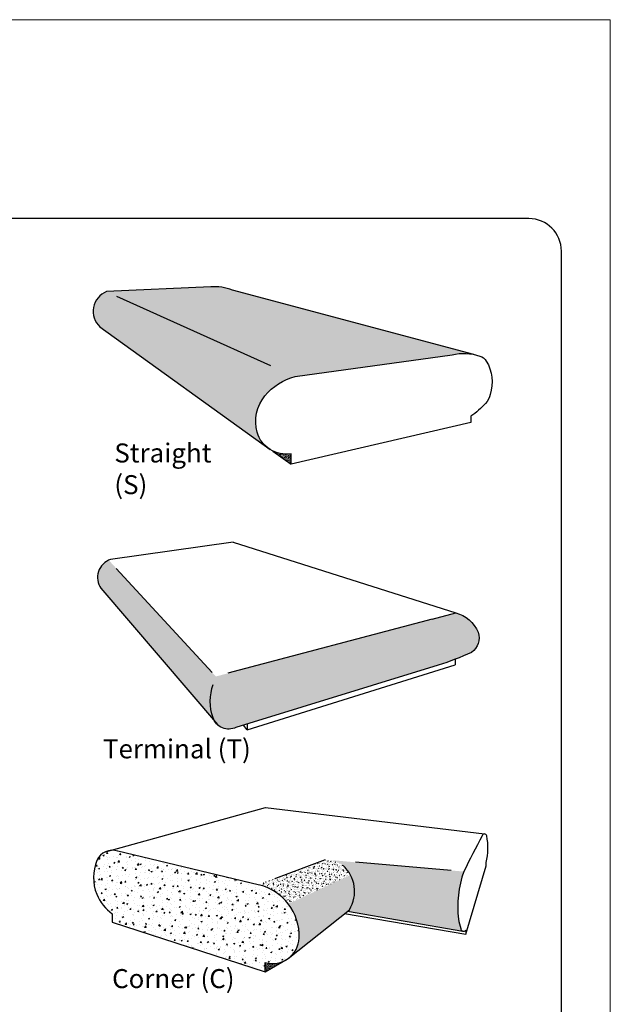
# Model space of a CAD drawing. Units: inches. Extents: x 348 to 391, y -45 to 69.
# Drawn here: x 373 to 391, y 39 to 69 of the extents above; entities that cross this region are included whole.
import ezdxf

# ---------------------------------------------------------------- set-up
doc = ezdxf.new("R2010")
doc.units = ezdxf.units.IN
doc.header["$MEASUREMENT"] = 0
for name, color, linetype, lineweight in [('calidad_01', 5, 'Continuous', 25), ('Cotas', 7, 'Continuous', 0), ('HOJA', 252, 'Continuous', 0), ('Texto', 7, 'Continuous', 0)]:
    doc.layers.add(name, color=color, linetype=linetype, lineweight=lineweight)
doc.styles.get("Standard").update_dxf_attribs({"font": 'ARIAL.TTF'})
pattern_1 = [(49.99999999999999, (79.4643480681672, -66.5515211824223), (0.04518739150384748, -0.003953384503903493), [0.004725, -0.05197500000000001]), (355, (79.4643480681672, -66.5515211824223), (-0.008741334017619, 0.04738810442310074), [0.00378, -0.04158]), (100.45144446, (79.4681136840702, -66.5518506310943), (0.03644605734380806, 0.04343471943102366), [0.004015632095999999, -0.04417195305599999]), (46.18420000000001, (79.4643480681672, -66.5389211824223), (0.06723620383230906, -0.01042771468996382), [0.007087500000000001, -0.0779625]), (96.63563548999993, (79.46995108310219, -66.5397901607633), (0.05888370257747639, 0.06136947184879668), [0.006023451545999998, -0.06625796687999996]), (351.1841639899999, (79.4643480681672, -66.5389211824223), (0.05888370253845071, 0.06136947181700938), [0.005670000000000001, -0.062370000063]), (21, (79.47064806816721, -66.54207118242229), (0.03760514428346309, -0.02536499011191635), [0.004725, -0.05197500000000001]), (326.0000000000001, (79.47064806816721, -66.54207118242229), (0.01532886591105965, 0.04568445283795174), [0.00378, -0.04158]), (71.45144474, (79.4737818301692, -66.5441849315843), (0.05293400973398818, 0.02031946262680029), [0.004015631970000001, -0.044171953056]), (37.50000000000001, (79.4643480681672, -66.5515211824223), (0.0007660708849893122, 0.02097231279137262), [0, -0.041076, 0, -0.04221, 0, -0.0417375]), (7.499999999999999, (79.4643480681672, -66.5515211824223), (0.01657338085885536, 0.0248479378485887), [0, -0.02406599999999999, 0, -0.04013099999999999, 0, -0.0159075]), (327.5, (79.4502990681672, -66.5515211824223), (0.03363081347886177, -0.001420956919265927), [0, -0.01575, 0, -0.04914, 0, -0.065205]), (317.5, (79.44399906816719, -66.5515211824223), (0.03674072866857033, 0.006306613886936011), [0, -0.020475, 0, -0.032634, 0, -0.046305])]
pattern_2 = [(49.99999999999999, (79.4643480681672, -66.5515211824223), (0.07531231917307911, -0.006588974173172486), [0.007875, -0.086625]), (355, (79.4643480681672, -66.5515211824223), (-0.014568890029365, 0.07898017403850124), [0.006299999999999999, -0.06929999999999999]), (100.45144446, (79.47062409467219, -66.5520702635423), (0.06074342890634675, 0.07239119905170609), [0.006692720159999998, -0.07361992175999997]), (46.18420000000001, (79.4643480681672, -66.53052118242229), (0.1120603397205151, -0.01737952448327304), [0.0118125, -0.1299375]), (96.63563548999993, (79.47368642639219, -66.5319694796573), (0.09813950429579398, 0.1022824530813278), [0.01003908591, -0.1104299447999999]), (351.1841639899999, (79.4643480681672, -66.53052118242229), (0.09813950423075117, 0.102282453028349), [0.00945, -0.103950000105]), (21, (79.4748480681672, -66.53577118242231), (0.06267524047243847, -0.04227498351986057), [0.007875, -0.086625]), (326.0000000000001, (79.4748480681672, -66.53577118242231), (0.02554810985176608, 0.07614075472991956), [0.006299999999999999, -0.06929999999999999]), (71.45144474, (79.48007100483719, -66.5392940976923), (0.08822334955664696, 0.03386577104466715), [0.00669271995, -0.07361992175999998]), (37.50000000000001, (79.4643480681672, -66.5515211824223), (0.00127678480831552, 0.0349538546522877), [0, -0.06845999999999998, 0, -0.07035, 0, -0.06956249999999999]), (7.499999999999999, (79.4643480681672, -66.5515211824223), (0.0276223014314256, 0.04141322974764782), [0, -0.04010999999999999, 0, -0.06688499999999999, 0, -0.02651249999999999]), (327.5, (79.4409330681672, -66.5515211824223), (0.05605135579810296, -0.002368261532109879), [0, -0.02625, 0, -0.08189999999999999, 0, -0.108675]), (317.5, (79.43043306816719, -66.5515211824223), (0.06123454778095055, 0.01051102314489335), [0, -0.034125, 0, -0.05438999999999999, 0, -0.07717499999999998])]
pattern_3 = [(49.99999999999999, (79.4643480681672, -66.5515211824223), (0.1506246383461582, -0.01317794834634497), [0.01575, -0.17325]), (355, (79.4643480681672, -66.5515211824223), (-0.02913778005873, 0.1579603480770025), [0.0126, -0.1386]), (100.45144446, (79.47690012117721, -66.5526193446623), (0.1214868578126935, 0.1447823981034122), [0.01338544032, -0.1472398435199999]), (46.18420000000001, (79.4643480681672, -66.5095211824223), (0.2241206794410302, -0.03475904896654607), [0.023625, -0.259875]), (96.63563548999993, (79.48302478461719, -66.5124177768923), (0.196279008591588, 0.2045649061626556), [0.02007817181999999, -0.2208598895999999]), (351.1841639899999, (79.4643480681672, -66.5095211824223), (0.1962790084615023, 0.2045649060566979), [0.0189, -0.20790000021]), (21, (79.48534806816718, -66.5200211824223), (0.1253504809448769, -0.08454996703972115), [0.01575, -0.17325]), (326.0000000000001, (79.48534806816718, -66.5200211824223), (0.05109621970353215, 0.1522815094598391), [0.0126, -0.1386]), (71.45144474, (79.4957939415072, -66.5270670129623), (0.1764466991132939, 0.0677315420893343), [0.0133854399, -0.14723984352]), (37.50000000000001, (79.4643480681672, -66.5515211824223), (0.00255356961663104, 0.0699077093045754), [0, -0.13692, 0, -0.1407, 0, -0.139125]), (7.499999999999999, (79.4643480681672, -66.5515211824223), (0.0552446028628512, 0.08282645949529564), [0, -0.08021999999999997, 0, -0.13377, 0, -0.05302499999999999]), (327.5, (79.4175180681672, -66.5515211824223), (0.1121027115962059, -0.004736523064219757), [0, -0.0525, 0, -0.1638, 0, -0.21735]), (317.5, (79.39651806816721, -66.5515211824223), (0.1224690955619011, 0.0210220462897867), [0, -0.06824999999999999, 0, -0.10878, 0, -0.15435])]
pattern_4 = [(49.99999999999999, (79.4643480681672, -68.8203219558863), (0.04518739150384748, -0.003953384503903493), [0.004725, -0.05197500000000001]), (355, (79.4643480681672, -68.8203219558863), (-0.008741334017619, 0.04738810442310074), [0.00378, -0.04158]), (100.45144446, (79.4681136840702, -68.8206514045583), (0.03644605734380806, 0.04343471943102366), [0.004015632095999999, -0.04417195305599999]), (46.18420000000001, (79.4643480681672, -68.80772195588631), (0.06723620383230906, -0.01042771468996382), [0.007087500000000001, -0.0779625]), (96.63563548999994, (79.46995108310219, -68.8085909342273), (0.05888370257747639, 0.06136947184879668), [0.006023451546, -0.06625796687999998]), (351.1841639899999, (79.4643480681672, -68.80772195588631), (0.05888370253845071, 0.06136947181700938), [0.005670000000000001, -0.062370000063]), (21, (79.47064806816721, -68.8108719558863), (0.03760514428346309, -0.02536499011191635), [0.004725, -0.05197500000000001]), (326.0000000000001, (79.47064806816721, -68.8108719558863), (0.01532886591105965, 0.04568445283795174), [0.00378, -0.04158]), (71.45144474, (79.4737818301692, -68.8129857050483), (0.05293400973398818, 0.02031946262680029), [0.004015631970000001, -0.044171953056]), (37.50000000000001, (79.4643480681672, -68.8203219558863), (0.0007660708849893122, 0.02097231279137262), [0, -0.041076, 0, -0.04221, 0, -0.0417375]), (7.499999999999999, (79.4643480681672, -68.8203219558863), (0.01657338085885536, 0.0248479378485887), [0, -0.02406599999999999, 0, -0.04013099999999999, 0, -0.0159075]), (327.5, (79.4502990681672, -68.8203219558863), (0.03363081347886177, -0.001420956919265927), [0, -0.01575, 0, -0.04914, 0, -0.065205]), (317.5, (79.44399906816719, -68.8203219558863), (0.03674072866857033, 0.006306613886936011), [0, -0.020475, 0, -0.032634, 0, -0.046305])]
pattern_5 = [(49.99999999999999, (79.4643480681672, -64.28272040895814), (0.04518739150384748, -0.003953384503903493), [0.004725, -0.05197500000000001]), (355, (79.4643480681672, -64.28272040895814), (-0.008741334017619, 0.04738810442310074), [0.00378, -0.04158]), (100.45144446, (79.4681136840702, -64.28304985763015), (0.03644605734380806, 0.04343471943102366), [0.004015632095999999, -0.04417195305599999]), (46.18420000000001, (79.4643480681672, -64.27012040895815), (0.06723620383230906, -0.01042771468996382), [0.007087500000000001, -0.0779625]), (96.63563548999991, (79.46995108310219, -64.27098938729914), (0.05888370257747639, 0.06136947184879668), [0.006023451545999999, -0.06625796687999998]), (351.1841639899999, (79.4643480681672, -64.27012040895815), (0.05888370253845071, 0.06136947181700938), [0.005670000000000001, -0.062370000063]), (21, (79.47064806816721, -64.27327040895814), (0.03760514428346309, -0.02536499011191635), [0.004725, -0.05197500000000001]), (326.0000000000001, (79.47064806816721, -64.27327040895814), (0.01532886591105965, 0.04568445283795174), [0.00378, -0.04158]), (71.45144474, (79.4737818301692, -64.27538415812015), (0.05293400973398818, 0.02031946262680029), [0.004015631970000001, -0.044171953056]), (37.50000000000001, (79.4643480681672, -64.28272040895814), (0.0007660708849893122, 0.02097231279137262), [0, -0.041076, 0, -0.04221, 0, -0.0417375]), (7.499999999999999, (79.4643480681672, -64.28272040895814), (0.01657338085885536, 0.0248479378485887), [0, -0.02406599999999999, 0, -0.04013099999999999, 0, -0.0159075]), (327.5, (79.4502990681672, -64.28272040895814), (0.03363081347886177, -0.001420956919265927), [0, -0.01575, 0, -0.04914, 0, -0.065205]), (317.5, (79.44399906816719, -64.28272040895814), (0.03674072866857033, 0.006306613886936011), [0, -0.020475, 0, -0.032634, 0, -0.046305])]
pattern_6 = [(49.99999999999999, (79.4643480681672, -64.28272040895814), (0.07531231917307911, -0.006588974173172486), [0.007875, -0.086625]), (355, (79.4643480681672, -64.28272040895814), (-0.014568890029365, 0.07898017403850124), [0.006299999999999999, -0.06929999999999999]), (100.45144446, (79.47062409467219, -64.28326949007814), (0.06074342890634675, 0.07239119905170609), [0.006692720159999998, -0.07361992175999997]), (46.18420000000001, (79.4643480681672, -64.26172040895814), (0.1120603397205151, -0.01737952448327304), [0.0118125, -0.1299375]), (96.63563548999991, (79.47368642639219, -64.26316870619314), (0.09813950429579398, 0.1022824530813278), [0.01003908591, -0.1104299448]), (351.1841639899999, (79.4643480681672, -64.26172040895814), (0.09813950423075117, 0.102282453028349), [0.00945, -0.103950000105]), (21, (79.4748480681672, -64.26697040895814), (0.06267524047243847, -0.04227498351986057), [0.007875, -0.086625]), (326.0000000000001, (79.4748480681672, -64.26697040895814), (0.02554810985176608, 0.07614075472991956), [0.006299999999999999, -0.06929999999999999]), (71.45144474, (79.48007100483719, -64.27049332422814), (0.08822334955664696, 0.03386577104466715), [0.00669271995, -0.07361992175999998]), (37.50000000000001, (79.4643480681672, -64.28272040895814), (0.00127678480831552, 0.0349538546522877), [0, -0.06845999999999998, 0, -0.07035, 0, -0.06956249999999999]), (7.499999999999999, (79.4643480681672, -64.28272040895814), (0.0276223014314256, 0.04141322974764782), [0, -0.04010999999999999, 0, -0.06688499999999999, 0, -0.02651249999999999]), (327.5, (79.4409330681672, -64.28272040895814), (0.05605135579810296, -0.002368261532109879), [0, -0.02625, 0, -0.08189999999999999, 0, -0.108675]), (317.5, (79.43043306816719, -64.28272040895814), (0.06123454778095055, 0.01051102314489335), [0, -0.034125, 0, -0.05438999999999999, 0, -0.07717499999999998])]
pattern_7 = [(49.99999999999999, (79.4643480681672, -64.28272040895814), (0.1506246383461582, -0.01317794834634497), [0.01575, -0.17325]), (355, (79.4643480681672, -64.28272040895814), (-0.02913778005873, 0.1579603480770025), [0.0126, -0.1386]), (100.45144446, (79.47690012117721, -64.28381857119814), (0.1214868578126935, 0.1447823981034122), [0.01338544032, -0.1472398435199999]), (46.18420000000001, (79.4643480681672, -64.24072040895814), (0.2241206794410302, -0.03475904896654607), [0.023625, -0.259875]), (96.63563548999991, (79.48302478461719, -64.24361700342814), (0.196279008591588, 0.2045649061626556), [0.02007817181999999, -0.2208598895999999]), (351.1841639899999, (79.4643480681672, -64.24072040895814), (0.1962790084615023, 0.2045649060566979), [0.0189, -0.20790000021]), (21, (79.48534806816718, -64.25122040895815), (0.1253504809448769, -0.08454996703972115), [0.01575, -0.17325]), (326.0000000000001, (79.48534806816718, -64.25122040895815), (0.05109621970353215, 0.1522815094598391), [0.0126, -0.1386]), (71.45144474, (79.4957939415072, -64.25826623949814), (0.1764466991132939, 0.0677315420893343), [0.0133854399, -0.14723984352]), (37.50000000000001, (79.4643480681672, -64.28272040895814), (0.00255356961663104, 0.0699077093045754), [0, -0.13692, 0, -0.1407, 0, -0.139125]), (7.499999999999999, (79.4643480681672, -64.28272040895814), (0.0552446028628512, 0.08282645949529564), [0, -0.08021999999999997, 0, -0.13377, 0, -0.05302499999999999]), (327.5, (79.4175180681672, -64.28272040895814), (0.1121027115962059, -0.004736523064219757), [0, -0.0525, 0, -0.1638, 0, -0.21735]), (317.5, (79.39651806816721, -64.28272040895814), (0.1224690955619011, 0.0210220462897867), [0, -0.06824999999999999, 0, -0.10878, 0, -0.15435])]

msp = doc.modelspace()

# ---------------------------------------------------------------- hatches: boundary and pattern name
at = {"layer": 'Cotas'}
h = msp.add_hatch(dxfattribs=at)
h.set_pattern_fill('AR-CONC', color=256, scale=0.05599999999999999)
h.set_pattern_definition([(49.99999999999999, (79.4643480681672, -68.8203219558863), (0.401665702256422, -0.03514119559025326), [0.042, -0.462]), (355, (79.4643480681672, -68.8203219558863), (-0.07770074682328, 0.4212275948720066), [0.0336, -0.3696]), (100.45144446, (79.49782020952719, -68.8232503885263), (0.3239649541671827, 0.3860863949424325), [0.03569450751999999, -0.3926395827199999]), (46.18420000000001, (79.4643480681672, -68.7083219558863), (0.5976551451760805, -0.09269079724412287), [0.063, -0.693]), (96.63563548999994, (79.5141526453672, -68.7160462078063), (0.5234106895775679, 0.5455064164337482), [0.05354179151999999, -0.5889597055999998]), (351.1841639899999, (79.4643480681672, -68.7083219558863), (0.5234106892306729, 0.5455064161511944), [0.0504, -0.5544000005599999]), (21, (79.52034806816721, -68.7363219558863), (0.3342679491863385, -0.2254665787725897), [0.042, -0.462]), (326.0000000000001, (79.52034806816721, -68.7363219558863), (0.1362565858760858, 0.4060840252262377), [0.0336, -0.3696]), (71.45144474, (79.54820373040721, -68.7551108373263), (0.4705245309687838, 0.1806174455715581), [0.0356945064, -0.39263958272]), (37.50000000000001, (79.4643480681672, -68.8203219558863), (0.006809518977682775, 0.1864205581455344), [0, -0.3651199999999999, 0, -0.3752, 0, -0.371]), (7.499999999999999, (79.4643480681672, -68.8203219558863), (0.1473189409676032, 0.2208705586541218), [0, -0.2139199999999999, 0, -0.35672, 0, -0.1414]), (327.5, (79.3394680681672, -68.8203219558863), (0.2989405642565491, -0.01263072817125269), [0, -0.14, 0, -0.4368, 0, -0.5795999999999999]), (317.5, (79.2834680681672, -68.8203219558863), (0.3265842548317363, 0.05605879010609787), [0, -0.182, 0, -0.2900799999999999, 0, -0.4116])])
h.paths.add_polyline_path([(379.1599913086325, 60.99401364645769, 0.1105523859372123), (378.4943524524892, 61.092841934777), (375.3004644926793, 60.94752537424588), (381.0882230115021, 58.33564101047864), (385.908383933655, 59.01061758452946, -0.1054419008976393), (386.5697482150758, 59.01762287232469)])
h = msp.add_hatch(dxfattribs=at)
h.set_pattern_fill('AR-CONC,_O', color=256, scale=0.021)
h.set_pattern_definition([(49.99999999999999, (79.4643480681672, -68.8203219558863), (0.1506246383461582, -0.01317794834634497), [0.01575, -0.17325]), (355, (79.4643480681672, -68.8203219558863), (-0.02913778005873, 0.1579603480770025), [0.0126, -0.1386]), (100.45144446, (79.47690012117721, -68.8214201181263), (0.1214868578126935, 0.1447823981034122), [0.01338544032, -0.1472398435199999]), (46.18420000000001, (79.4643480681672, -68.7783219558863), (0.2241206794410302, -0.03475904896654607), [0.023625, -0.259875]), (96.63563548999994, (79.48302478461719, -68.7812185503563), (0.196279008591588, 0.2045649061626556), [0.02007817181999999, -0.2208598895999999]), (351.1841639899999, (79.4643480681672, -68.7783219558863), (0.1962790084615023, 0.2045649060566979), [0.0189, -0.20790000021]), (21, (79.48534806816718, -68.7888219558863), (0.1253504809448769, -0.08454996703972115), [0.01575, -0.17325]), (326.0000000000001, (79.48534806816718, -68.7888219558863), (0.05109621970353215, 0.1522815094598391), [0.0126, -0.1386]), (71.45144474, (79.4957939415072, -68.7958677864263), (0.1764466991132939, 0.0677315420893343), [0.0133854399, -0.14723984352]), (37.50000000000001, (79.4643480681672, -68.8203219558863), (0.00255356961663104, 0.0699077093045754), [0, -0.13692, 0, -0.1407, 0, -0.139125]), (7.499999999999999, (79.4643480681672, -68.8203219558863), (0.0552446028628512, 0.08282645949529564), [0, -0.08021999999999997, 0, -0.13377, 0, -0.05302499999999999]), (327.5, (79.4175180681672, -68.8203219558863), (0.1121027115962059, -0.004736523064219757), [0, -0.0525, 0, -0.1638, 0, -0.21735]), (317.5, (79.39651806816721, -68.8203219558863), (0.1224690955619011, 0.0210220462897867), [0, -0.06824999999999999, 0, -0.10878, 0, -0.15435])])
edge = h.paths.add_edge_path()
edge.add_arc((375.5366217891168, 60.34180660398604), 0.6501272931555582, 111.2997878535663, 169.2844164139206)
edge.add_line((374.8978312455699, 60.4626872839184), (379.9035692305275, 57.21719398149207))
edge.add_arc((381.1141614524707, 56.96205038720282), 1.237187043876676, 140.4583310560604, 168.0985589520648, ccw=False)
edge.add_arc((381.5155947848268, 56.63064365757535), 1.757743612146529, 104.0717381999159, 140.4583310560698, ccw=False)
edge.add_line((381.088223011502, 58.33564101047861), (375.3004644926792, 60.94752537424587))
h = msp.add_hatch(dxfattribs=at)
h.set_pattern_fill('AR-CONC,_O', color=256, scale=0.0105)
h.set_pattern_definition([(49.99999999999999, (79.4643480681672, -68.8203219558863), (0.07531231917307911, -0.006588974173172486), [0.007875, -0.086625]), (355, (79.4643480681672, -68.8203219558863), (-0.014568890029365, 0.07898017403850124), [0.006299999999999999, -0.06929999999999999]), (100.45144446, (79.47062409467219, -68.8208710370063), (0.06074342890634675, 0.07239119905170609), [0.006692720159999998, -0.07361992175999997]), (46.18420000000001, (79.4643480681672, -68.7993219558863), (0.1120603397205151, -0.01737952448327304), [0.0118125, -0.1299375]), (96.63563548999994, (79.47368642639219, -68.8007702531213), (0.09813950429579398, 0.1022824530813278), [0.01003908591, -0.1104299448]), (351.1841639899999, (79.4643480681672, -68.7993219558863), (0.09813950423075117, 0.102282453028349), [0.00945, -0.103950000105]), (21, (79.4748480681672, -68.8045719558863), (0.06267524047243847, -0.04227498351986057), [0.007875, -0.086625]), (326.0000000000001, (79.4748480681672, -68.8045719558863), (0.02554810985176608, 0.07614075472991956), [0.006299999999999999, -0.06929999999999999]), (71.45144474, (79.48007100483719, -68.8080948711563), (0.08822334955664696, 0.03386577104466715), [0.00669271995, -0.07361992175999998]), (37.50000000000001, (79.4643480681672, -68.8203219558863), (0.00127678480831552, 0.0349538546522877), [0, -0.06845999999999998, 0, -0.07035, 0, -0.06956249999999999]), (7.499999999999999, (79.4643480681672, -68.8203219558863), (0.0276223014314256, 0.04141322974764782), [0, -0.04010999999999999, 0, -0.06688499999999999, 0, -0.02651249999999999]), (327.5, (79.4409330681672, -68.8203219558863), (0.05605135579810296, -0.002368261532109879), [0, -0.02625, 0, -0.08189999999999999, 0, -0.108675]), (317.5, (79.43043306816719, -68.8203219558863), (0.06123454778095055, 0.01051102314489335), [0, -0.034125, 0, -0.05438999999999999, 0, -0.07717499999999998])])
h.paths.add_polyline_path([(374.8978312455699, 60.4626872839184, 0.164119224040633), (374.9551321322031, 60.05105709631994), (379.9233586037822, 56.62646082078058, -0.1211913983193522), (379.9035692305275, 57.21719398149207)])
h = msp.add_hatch(dxfattribs=at)
h.set_pattern_fill('AR-CONC,_O', color=256, scale=0.0063)
h.set_pattern_definition(pattern_4)
h.paths.add_polyline_path([(374.9551321322031, 60.05105709631994, 0.0905831471644193), (375.0954736098103, 59.8642568356893), (380.2250032356615, 56.16521651774741, -0.1534243487897815), (379.9233586037822, 56.62646082078058)])
h = msp.add_hatch(dxfattribs=at)
h.set_pattern_fill('AR-CONC,_O', color=256, scale=0.0063)
h.set_pattern_definition(pattern_4)
h.paths.add_polyline_path([(380.9648044019108, 55.64517056767824), (380.9648044019108, 55.97007521322863, -0.1587478748701464), (380.4013367147566, 56.05150211163436)])
h = msp.add_hatch(dxfattribs=at)
h.set_pattern_fill('AR-CONC,_O', color=256, scale=0.021)
h.set_pattern_definition(pattern_3)
h.paths.add_polyline_path([(375.3642857423554, 52.70075236795418, 0.1603070921462752), (375.0957273786338, 52.45671331788412), (378.487378769031, 48.48551429784288, -0.06595362715796468), (378.5733628488113, 48.88419085041971, 0.003646907907847447), (378.6532009981182, 49.12952744482445), (378.5367131562988, 49.25601421982361)])
h = msp.add_hatch(dxfattribs=at)
h.set_pattern_fill('AR-CONC,_O', color=256, scale=0.0105)
h.set_pattern_definition(pattern_2)
h.paths.add_polyline_path([(375.0957273786338, 52.45671331788412, 0.2231142901424497), (375.0581382826698, 51.96468506463771), (378.5660548917016, 47.85735403420955, -0.1030137064359639), (378.487378769031, 48.48551429784288)])
h = msp.add_hatch(dxfattribs=at)
h.set_pattern_fill('AR-CONC,_O', color=256, scale=0.0063)
h.set_pattern_definition(pattern_1)
h.paths.add_polyline_path([(375.0581382826698, 51.96468506463771, 0.06272841759065885), (375.1261672994819, 51.83655263271487), (378.5880599074268, 47.78310994368067), (378.5974601494052, 47.78586231757077, -0.03816550816122771), (378.5660548917016, 47.85735403420955)])
h = msp.add_hatch(dxfattribs=at)
h.set_pattern_fill('AR-CONC,_O', color=256, scale=0.021)
h.set_pattern_definition(pattern_3)
h.paths.add_polyline_path([(386.5525719938903, 50.73805162439976, 0.1534470202434901), (386.0202355340866, 51.08676873911713), (385.2964546720522, 50.89447782690911), (379.0219720019157, 49.22750090120593), (378.6532009981182, 49.12952744482448, -0.003646907907828669), (378.5733628488117, 48.88419085042102, 0.06595362715817957), (378.487378769031, 48.48551429784288)])
h = msp.add_hatch(dxfattribs=at)
h.set_pattern_fill('AR-CONC,_O', color=256, scale=0.0105)
h.set_pattern_definition(pattern_2)
h.paths.add_polyline_path([(386.7089314178947, 50.16088646919613, 0.1512530509992479), (386.7050667698118, 50.48820389527208, 0.06928626605517878), (386.5525719938903, 50.73805162439976), (378.487378769031, 48.48551429784288, 0.1030137064359881), (378.5660548917016, 47.85735403420944, 0.03816550816116251), (378.5974601494052, 47.78586231757077)])
h = msp.add_hatch(dxfattribs=at)
h.set_pattern_fill('AR-CONC,_O', color=256, scale=0.0063)
h.set_pattern_definition(pattern_1)
h.paths.add_polyline_path([(385.4814169715739, 49.47435521422352, 0.0292669756660865), (386.5011148490105, 49.86873399710754, 0.1664445472960767), (386.7089314178947, 50.16088646919613), (378.5974601494052, 47.78586231757077, 0.02692422621176108), (378.6259933281905, 47.7386946586104), (378.698354825249, 47.65396840784615, 0.3101094662827318), (379.2711889741146, 47.56530446216357)])
h = msp.add_hatch(dxfattribs=at)
h.set_pattern_fill('AR-CONC', color=256, scale=0.05599999999999999)
h.set_pattern_definition([(49.99999999999999, (79.4643480681672, -64.28272040895814), (0.401665702256422, -0.03514119559025326), [0.042, -0.462]), (355, (79.4643480681672, -64.28272040895814), (-0.07770074682328, 0.4212275948720066), [0.0336, -0.3696]), (100.45144446, (79.49782020952719, -64.28564884159815), (0.3239649541671827, 0.3860863949424325), [0.03569450751999999, -0.3926395827199999]), (46.18420000000001, (79.4643480681672, -64.17072040895815), (0.5976551451760805, -0.09269079724412287), [0.063, -0.693]), (96.63563548999991, (79.5141526453672, -64.17844466087814), (0.5234106895775679, 0.5455064164337482), [0.05354179151999999, -0.5889597055999998]), (351.1841639899999, (79.4643480681672, -64.17072040895815), (0.5234106892306729, 0.5455064161511944), [0.0504, -0.5544000005599999]), (21, (79.52034806816721, -64.19872040895814), (0.3342679491863385, -0.2254665787725897), [0.042, -0.462]), (326.0000000000001, (79.52034806816721, -64.19872040895814), (0.1362565858760858, 0.4060840252262377), [0.0336, -0.3696]), (71.45144474, (79.54820373040721, -64.21750929039814), (0.4705245309687838, 0.1806174455715581), [0.0356945064, -0.39263958272]), (37.50000000000001, (79.4643480681672, -64.28272040895814), (0.006809518977682775, 0.1864205581455344), [0, -0.3651199999999999, 0, -0.3752, 0, -0.371]), (7.499999999999999, (79.4643480681672, -64.28272040895814), (0.1473189409676032, 0.2208705586541218), [0, -0.2139199999999999, 0, -0.35672, 0, -0.1414]), (327.5, (79.3394680681672, -64.28272040895814), (0.2989405642565491, -0.01263072817125269), [0, -0.14, 0, -0.4368, 0, -0.5795999999999999]), (317.5, (79.2834680681672, -64.28272040895814), (0.3265842548317363, 0.05605879010609787), [0, -0.182, 0, -0.2900799999999999, 0, -0.4116])])
h.paths.add_polyline_path([(379.950330364635, 42.73620724987495), (375.6433778956034, 43.7683308121122, 0.112322252020692), (375.4164707660775, 43.79245539010338), (375.2658402552777, 43.75071184326089, 0.1903826133393761), (375.0022930744664, 43.47980968119424, 0.1967643170012608), (374.9952483004937, 42.44535612588527, 0.1442756517730924), (375.4735274350388, 41.83958468735528), (375.4735274350388, 41.58955026322579), (380.1713692389468, 40.06057123094556), (380.1713692389468, 40.34745778172012, 0.1791476930247461), (380.7360181660533, 40.39109197179758), (380.8736650151075, 40.47166440599742), (380.9317617174078, 40.51798258174301, 0.2063032427165752), (381.2098353549809, 41.10066054693721, 0.3619726458170878)])
h = msp.add_hatch(dxfattribs=at)
h.set_pattern_fill('AR-CONC,_O', color=256, scale=0.021)
h.set_pattern_definition(pattern_7)
h.paths.add_polyline_path([(382.7876226150004, 43.03514256985437, 0.08737415872354308), (382.5591827566628, 43.32750453000173, 0.1173876432151913), (382.1553310744562, 43.4961692998412), (382.0229002596003, 43.50831894313808), (379.9503303646353, 42.73620724987487, -0.1754171601736385), (380.8760944435179, 42.14638707529377)])
h = msp.add_hatch(dxfattribs=at)
h.set_pattern_fill('AR-CONC,_O', color=256, scale=0.021)
h.set_pattern_definition(pattern_7)
h.paths.add_polyline_path([(386.2670868911862, 43.14004312438249), (382.9402255375877, 43.42416047196289), (382.1553310744562, 43.4961692998412, -0.1173876432151928), (382.5591827566628, 43.32750453000173, -0.08737415872353836), (382.7876226150004, 43.03514256985437), (386.1377820288075, 42.67747704069012, -0.03874900390063656)])
h = msp.add_hatch(dxfattribs=at)
h.set_pattern_fill('AR-CONC,_O', color=256, scale=0.0105)
h.set_pattern_definition(pattern_6)
h.paths.add_polyline_path([(382.7876226150004, 43.03514256985437), (380.8760944435179, 42.14638707529377, -0.1754171601736845), (381.2098353549809, 41.10066054693726), (382.8876822596222, 42.3014641471957, 0.1785730792669594)])
h = msp.add_hatch(dxfattribs=at)
h.set_pattern_fill('AR-CONC,_O', color=256, scale=0.0105)
h.set_pattern_definition(pattern_6)
h.paths.add_polyline_path([(386.1377820288075, 42.67747704069012), (382.7876226150004, 43.03514256985437, -0.1785730792669643), (382.8876822596222, 42.3014641471957), (386.0875646420386, 41.84391343957031, -0.0675773978819605)])
h = msp.add_hatch(dxfattribs=at)
h.set_pattern_fill('AR-CONC,_O', color=256, scale=0.0063)
h.set_pattern_definition(pattern_5)
h.paths.add_polyline_path([(382.7530182426963, 41.96999752365932, 0.08420874079497694), (382.8876822596222, 42.3014641471957), (381.2098353549809, 41.10066054693726, -0.2063032427165962), (380.9317617174078, 40.51798258174301)])
h = msp.add_hatch(dxfattribs=at)
h.set_pattern_fill('AR-CONC,_O', color=256, scale=0.0063)
h.set_pattern_definition(pattern_5)
h.paths.add_polyline_path([(382.8876822596222, 42.3014641471957, -0.0842087407949761), (382.7530182426963, 41.96999752365932), (382.6936580262569, 41.9226719986558), (386.2305651457885, 41.31468158081083, -0.2974750382238316), (386.1686479311693, 41.39630411979294, -0.03541517051103382), (386.1049271381829, 41.67461807366135, -0.01371184867145274), (386.0875646420386, 41.84391343957031)])
h = msp.add_hatch(dxfattribs=at)
h.set_pattern_fill('AR-CONC,_O', color=256, scale=0.0063)
h.set_pattern_definition(pattern_5)
h.paths.add_polyline_path([(380.1713692389468, 40.06057123094556), (380.7360181660535, 40.39109197179763, -0.1791476930247743), (380.1713692389468, 40.34745778172012)])

# ---------------------------------------------------------------- linework, layer by layer
msp.add_line((385.2964546720522, 50.89447782690911), (386.0202355340866, 51.08676873911713))
msp.add_lwpolyline([(349.0620583204208, 15.99618964188273, 0.4142135623730951), (350.0620583204208, 14.99618964188273), (388.2620583204206, 14.99618964188273, 0.414213562373095), (389.2620583204206, 15.99618964188273), (389.2620583204206, 62.18788488161051, 0.4142135623730951), (388.2620583204206, 63.18788488161051), (350.0620583204208, 63.18788488161051, 0.414213562373095), (349.0620583204208, 62.18788488161051), (349.0620583204208, 15.99618964188273)], format="xyb")
at = {"layer": 'calidad_01'}
for p, q in [((375.6075271667554, 60.80895494244442), (380.3326206181899, 58.67662726101045)), ((386.5697482150756, 59.01762287232478), (379.1599913086325, 60.99401364645769)), ((380.4013367147566, 56.05150211163436), (380.9648044019108, 55.64517056767824)), ((379.1890458828539, 53.25870400800218), (375.4180789712373, 52.72161497984069)), ((375.5973672361341, 52.44766392542152), (378.5367131562988, 49.25601421982361)), ((385.2964546720522, 50.89447782690911), (379.0219720019157, 49.22750090120593)), ((385.9970370474132, 49.65662286918268), (385.9970370474132, 49.48379959078238)), ((379.6091130987389, 47.49636051066034), (385.9970370474132, 49.48379959078238)), ((379.6091130987389, 47.49636051066034), (379.4996811491638, 47.63554393787945)), ((379.6091130987389, 47.66918378906064), (379.6091130987389, 47.49636051066034)), ((375.2658402552778, 43.75071184326092), (380.1775761205696, 45.11187881456146)), ((380.1775761205696, 45.11187881456146), (386.8975346456292, 44.29484654207846)), ((380.4969271292067, 42.93983548670812), (382.0229002596003, 43.50831894313808)), ((385.8729976552737, 43.17369874645894), (382.9402255375877, 43.42416047196289)), ((386.3302056159549, 41.21319928804121), (386.9540547776419, 43.31953770304881)), ((386.9540547776419, 43.31953770304881), (386.9540547776419, 43.41743855641658)), ((380.8736650151075, 40.47166440599744), (382.7530182426963, 41.96999752365932)), ((382.606619452307, 41.853279626882), (386.3302056159549, 41.21319928804121)), ((382.6936580262569, 41.9226719986558), (386.2305651457885, 41.31468158081083)), ((386.3302056159549, 41.33850923367726), (386.3302056159549, 41.21319928804121)), ((380.1713692389468, 40.06057123094556), (380.8736650151076, 40.47166440599747))]:
    msp.add_line(p, q, dxfattribs=at)
for points in [[(379.1599913086325, 60.99401364645769, 0.1105523859372128), (378.4943524524892, 61.092841934777), (375.3004644926792, 60.94752537424588, 0.5541337073717695), (375.0954736098103, 59.8642568356893), (380.3179703856861, 56.09817543186455)], [(381.088223011502, 58.33564101047861), (385.908383933655, 59.01061758452946, -0.1364635356389267), (386.7569818987087, 58.96768237770237, -0.1712328992315117), (386.9561212582574, 58.81627586421678, -0.219852566189306), (387.0698182386664, 57.79177886994, -0.1348757746484759), (386.9287253564194, 57.51312707363689, -0.05330765504202487), (386.4851365291415, 57.11819148072794), (386.4851365291415, 56.92753031128711), (380.9648044019108, 55.64517056767824), (380.9648044019108, 55.97007521322863, -0.3842592394145592), (379.9233586037822, 56.62646082078084, -0.2459958246502934), (380.1600900833943, 57.74969218665541, -0.1601140487949369), (381.088223011502, 58.33564101047861, -2.362636825661144)], [(379.1890458828539, 53.25870400800218), (386.0202355340856, 51.08676873911742, -0.2251267827144552), (386.7050667698118, 50.48820389527208, -0.3259022679323565), (386.5011148490105, 49.86873399710754, -0.02926697566608454), (385.4814169715739, 49.47435521422352), (379.2711889741146, 47.56530446216357, -0.4468816945178795), (378.5660548917016, 47.85735403420955, -0.1701231721310363), (378.5733628488117, 48.88419085042113, 0.971545329851031)], [(375.4180789712373, 52.72161497984069, 0.5029192907874338), (375.1261672994819, 51.83655263271487), (378.6983548252488, 47.65396840784641)], [(386.9540547776419, 43.41743855641658, 0.1054443006486717), (386.969151370471, 44.23685028254528, 0.8098144624926638), (386.8259179207876, 44.23685028254528, 0.01164163617757997), (386.2670868911862, 43.14004312438254, 0.120493535697489), (386.1049271381829, 41.67461807366129, 0.03541517051103771), (386.1686479311693, 41.39630411979289, 0.6527092288336261), (386.3302056159549, 41.33850923367731)], [(375.4735274350388, 41.58955026322579), (380.1713692389468, 40.06057123094556), (380.1713692389468, 40.34745778172012, 0.4860914659306891), (381.2098353549809, 41.10066054693721, 0.3619726458170874), (379.950330364635, 42.73620724987495), (375.6433778956034, 43.7683308121122, 0.3950853067557143), (375.0022930744664, 43.4798096811943, 0.1967643170012656), (374.9952483004937, 42.44535612588527, 0.1442756517730923), (375.4735274350388, 41.83958468735528), (375.4735274350388, 41.58955026322579)], [(382.7530182426963, 41.96999752365932, 0.36262087645165), (382.5591827566629, 43.32750453000165, 0.2577436514519174)]]:
    msp.add_lwpolyline(points, format="xyb", dxfattribs=at)
at = {"layer": 'HOJA', "linetype": 'Continuous'}
msp.add_lwpolyline([(347.5620583204208, 13.49618964188273), (390.7620583204206, 13.49618964188273), (390.7620583204206, 69.2961896418829), (347.5620583204208, 69.2961896418829)], close=True, dxfattribs=at)

# ---------------------------------------------------------------- texts
at = {"layer": 'Texto', "char_height": 0.583648681640625, "attachment_point": 1}
for s, width, insert in [('Straight (S)', 4.16501168943492, (375.5362752237875, 56.28437860985991)), ('Terminal (T)', 4.676661275017352, (375.1881121740482, 47.19934107416645)), ('Corner (C)', 4.199001785815767, (375.4672914328783, 40.14526840767311))]:
    msp.add_mtext_dynamic_manual_height_columns(s, width=width, gutter_width=12.5, heights=[0], dxfattribs=dict(at, insert=insert))

doc.saveas('drawing.dxf')
